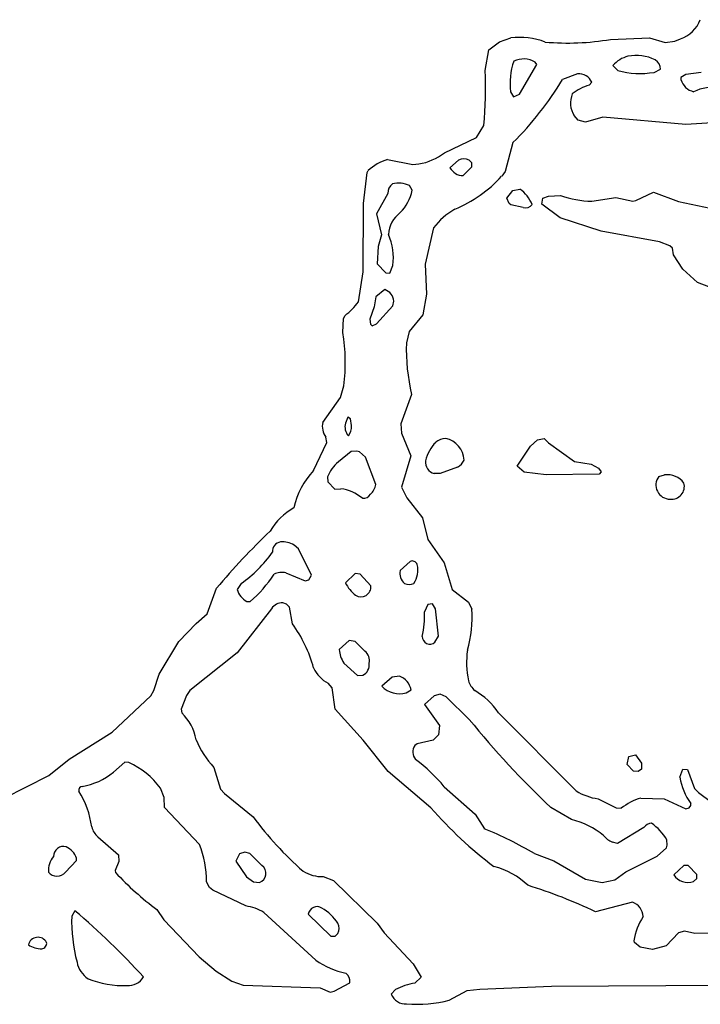
# Model space of a CAD drawing. Extents: x -7.2 to 7.3, y 0 to 5.8.
# Drawn here: x 1.1 to 1.7, y 1.2 to 2 of the extents above; entities that cross this region are included whole.
import ezdxf

# ---------------------------------------------------------------- set-up
doc = ezdxf.new("R2010")
doc.units = 0
doc.header["$MEASUREMENT"] = 0
doc.linetypes.add('solid', pattern=[0])
doc.layers.add('1', color=1, linetype='solid')

msp = doc.modelspace()

# ---------------------------------------------------------------- linework, layer by layer
at = {"layer": '1', "color": 7, "linetype": 'solid'}
for p, q in [((1.50697, 1.95626), (1.51626, 1.95937)), ((1.59827, 1.95819), (1.63035, 1.95941)), ((1.63035, 1.95941), (1.64323, 1.95563)), ((1.6511, 1.95685), (1.65571, 1.95854)), ((1.49803, 1.94957), (1.50697, 1.95626)), ((1.64323, 1.95563), (1.6511, 1.95685)), ((1.49516, 1.93272), (1.49803, 1.94957)), ((1.52335, 1.91307), (1.53772, 1.93752)), ((1.53772, 1.93752), (1.53618, 1.93941)), ((1.6002, 1.93669), (1.60409, 1.9326)), ((1.57106, 1.9298), (1.5587, 1.9252)), ((1.63406, 1.9311), (1.63929, 1.93358)), ((1.66008, 1.92933), (1.65606, 1.92685)), ((1.65606, 1.92685), (1.65614, 1.92516)), ((1.67272, 1.93106), (1.66008, 1.92933)), ((1.58055, 1.92063), (1.58272, 1.92291)), ((1.51606, 1.91512), (1.51854, 1.9111)), ((1.51854, 1.9111), (1.52335, 1.91307)), ((1.57154, 1.89181), (1.56835, 1.89551)), ((1.59177, 1.89421), (1.57768, 1.8902)), ((1.66012, 1.88811), (1.59177, 1.89421)), ((1.48803, 1.87748), (1.4939, 1.88748)), ((1.57768, 1.8902), (1.57154, 1.89181)), ((1.70634, 1.89122), (1.66012, 1.88811)), ((1.46157, 1.865), (1.48803, 1.87748)), ((1.51791, 1.87335), (1.5115, 1.84972)), ((1.41476, 1.85957), (1.43567, 1.85539)), ((1.43567, 1.85539), (1.44055, 1.85587)), ((1.47315, 1.85902), (1.46618, 1.85272)), ((1.47697, 1.84626), (1.48409, 1.85343)), ((1.48429, 1.85681), (1.48189, 1.85898)), ((1.48409, 1.85343), (1.48429, 1.85681)), ((1.39516, 1.82323), (1.39803, 1.84878)), ((1.39803, 1.84878), (1.39886, 1.85039)), ((1.5115, 1.84972), (1.5087, 1.84571)), ((1.43516, 1.83421), (1.43299, 1.83799)), ((1.41516, 1.83165), (1.40579, 1.81484)), ((1.51287, 1.82772), (1.51799, 1.83402)), ((1.51799, 1.83402), (1.5237, 1.8352)), ((1.54268, 1.82772), (1.54728, 1.82937)), ((1.54728, 1.82937), (1.55717, 1.8298)), ((1.61909, 1.82571), (1.63362, 1.83272)), ((1.63362, 1.83272), (1.65409, 1.825)), ((1.39476, 1.76701), (1.39516, 1.82323)), ((1.5148, 1.82331), (1.51287, 1.82772)), ((1.51626, 1.82209), (1.5148, 1.82331)), ((1.52634, 1.82008), (1.51626, 1.82209)), ((1.54177, 1.82272), (1.54268, 1.82772)), ((1.55673, 1.81165), (1.54177, 1.82272)), ((1.58276, 1.82516), (1.60268, 1.82823)), ((1.60268, 1.82823), (1.61642, 1.8252)), ((1.61642, 1.8252), (1.61909, 1.82571)), ((1.65409, 1.825), (1.69248, 1.81693)), ((1.40579, 1.81484), (1.40976, 1.79756)), ((1.59055, 1.80055), (1.55673, 1.81165)), ((1.40976, 1.79756), (1.40724, 1.78807)), ((1.45264, 1.80335), (1.44579, 1.77354)), ((1.63846, 1.79193), (1.59055, 1.80055)), ((1.64705, 1.78862), (1.63846, 1.79193)), ((1.64929, 1.78657), (1.64705, 1.78862)), ((1.40724, 1.78807), (1.40622, 1.77366)), ((1.65004, 1.78118), (1.64929, 1.78657)), ((1.65768, 1.76941), (1.65004, 1.78118)), ((1.40622, 1.77366), (1.41335, 1.76626)), ((1.44579, 1.77354), (1.44693, 1.74874)), ((1.39091, 1.74244), (1.39476, 1.76701)), ((1.41335, 1.76626), (1.41677, 1.76606)), ((1.41677, 1.76606), (1.41917, 1.77224)), ((1.66976, 1.75835), (1.65768, 1.76941)), ((1.68831, 1.75122), (1.66976, 1.75835)), ((1.41264, 1.75256), (1.40516, 1.74665)), ((1.44693, 1.74874), (1.44374, 1.73173)), ((1.40516, 1.74665), (1.40398, 1.73843)), ((1.41933, 1.73909), (1.42016, 1.74311)), ((1.40398, 1.73843), (1.40032, 1.72815)), ((1.40583, 1.72449), (1.41933, 1.73909)), ((1.37815, 1.71717), (1.37866, 1.72882)), ((1.37866, 1.72882), (1.37988, 1.73138)), ((1.40032, 1.72815), (1.40079, 1.72409)), ((1.40079, 1.72409), (1.40228, 1.72272)), ((1.40228, 1.72272), (1.40583, 1.72449)), ((1.44374, 1.73173), (1.43264, 1.71823)), ((1.43264, 1.71823), (1.43039, 1.7087)), ((1.37618, 1.66394), (1.37898, 1.67335)), ((1.36158, 1.64339), (1.37618, 1.66394)), ((1.43469, 1.66638), (1.42579, 1.64228)), ((1.38217, 1.64768), (1.38016, 1.64268)), ((1.38453, 1.6463), (1.38217, 1.64768)), ((1.38508, 1.64071), (1.38453, 1.6463)), ((1.42579, 1.64228), (1.42626, 1.63449)), ((1.35409, 1.6039), (1.36504, 1.62677)), ((1.36504, 1.62677), (1.36417, 1.63138)), ((1.42626, 1.63449), (1.43406, 1.61587)), ((1.53232, 1.62398), (1.53815, 1.62913)), ((1.53815, 1.62913), (1.5437, 1.6302)), ((1.5437, 1.6302), (1.5472, 1.62673)), ((1.5472, 1.62673), (1.56846, 1.61134)), ((1.38496, 1.61957), (1.37441, 1.61091)), ((1.38953, 1.61984), (1.38496, 1.61957)), ((1.39169, 1.61909), (1.38953, 1.61984)), ((1.39677, 1.61469), (1.39169, 1.61909)), ((1.52146, 1.60748), (1.53232, 1.62398)), ((1.40516, 1.59228), (1.39677, 1.61469)), ((1.43406, 1.61587), (1.42642, 1.5902)), ((1.56846, 1.61134), (1.5822, 1.60894)), ((1.47236, 1.60665), (1.45819, 1.60142)), ((1.52717, 1.6026), (1.52146, 1.60748)), ((1.54516, 1.6002), (1.52717, 1.6026)), ((1.5822, 1.60894), (1.58846, 1.60579)), ((1.58846, 1.60579), (1.59043, 1.60268)), ((1.59043, 1.60268), (1.58894, 1.60079)), ((1.36547, 1.59854), (1.36587, 1.59461)), ((1.36587, 1.59461), (1.37142, 1.58862)), ((1.45819, 1.60142), (1.45323, 1.6013)), ((1.58894, 1.60079), (1.54516, 1.6002)), ((1.63787, 1.59898), (1.64268, 1.6002)), ((1.37142, 1.58862), (1.37634, 1.58878)), ((1.42642, 1.5902), (1.43067, 1.58134)), ((1.43067, 1.58134), (1.44366, 1.56504)), ((1.44366, 1.56504), (1.44791, 1.54705)), ((1.44791, 1.54705), (1.4613, 1.52803)), ((1.34169, 1.53961), (1.33799, 1.54256)), ((1.35232, 1.51783), (1.34169, 1.53961)), ((1.43335, 1.52909), (1.42516, 1.52161)), ((1.4613, 1.52803), (1.46811, 1.50618)), ((1.3313, 1.51965), (1.34701, 1.51319)), ((1.34701, 1.51319), (1.35016, 1.51386)), ((1.35016, 1.51386), (1.35232, 1.51783)), ((1.38835, 1.51909), (1.38016, 1.51161)), ((1.39232, 1.51874), (1.38835, 1.51909)), ((1.4011, 1.50898), (1.39232, 1.51874)), ((1.26654, 1.48594), (1.27425, 1.50709)), ((1.29441, 1.51091), (1.2911, 1.50618)), ((1.46811, 1.50618), (1.4813, 1.49567)), ((1.31953, 1.49028), (1.2913, 1.45402)), ((1.29913, 1.4961), (1.30189, 1.49618)), ((1.33185, 1.49394), (1.32886, 1.495)), ((1.33425, 1.49154), (1.33185, 1.49394)), ((1.33657, 1.47795), (1.33425, 1.49154)), ((1.44787, 1.49374), (1.44516, 1.48768)), ((1.45177, 1.49429), (1.44787, 1.49374)), ((1.45429, 1.49028), (1.45177, 1.49429)), ((1.45665, 1.46756), (1.45429, 1.49028)), ((1.4813, 1.49567), (1.48429, 1.48996)), ((1.25748, 1.47815), (1.26654, 1.48594)), ((1.24331, 1.46339), (1.25748, 1.47815)), ((1.45382, 1.46272), (1.45665, 1.46756)), ((1.22697, 1.43638), (1.24331, 1.46339)), ((1.38335, 1.46409), (1.37516, 1.45661)), ((1.38815, 1.46319), (1.38335, 1.46409)), ((1.39626, 1.45543), (1.38815, 1.46319)), ((1.2913, 1.45402), (1.25228, 1.42291)), ((1.3789, 1.44563), (1.39016, 1.43547)), ((1.22256, 1.42303), (1.22697, 1.43638)), ((1.39016, 1.43547), (1.39457, 1.43559)), ((1.41862, 1.43409), (1.41016, 1.42661)), ((1.42461, 1.43492), (1.41862, 1.43409)), ((1.36925, 1.42528), (1.36602, 1.42898)), ((1.37177, 1.40776), (1.36925, 1.42528)), ((1.18854, 1.3889), (1.22016, 1.41874)), ((1.22016, 1.41874), (1.22256, 1.42303)), ((1.24957, 1.41882), (1.24516, 1.40764)), ((1.25228, 1.42291), (1.24957, 1.41882)), ((1.43028, 1.42102), (1.43429, 1.42354)), ((1.45323, 1.41878), (1.44516, 1.41161)), ((1.45815, 1.41996), (1.45323, 1.41878)), ((1.46295, 1.41783), (1.45815, 1.41996)), ((1.48209, 1.39929), (1.46295, 1.41783)), ((1.44516, 1.41161), (1.45768, 1.39421)), ((1.24516, 1.40764), (1.24571, 1.40465)), ((1.39484, 1.3822), (1.37177, 1.40776)), ((1.50598, 1.40476), (1.56992, 1.34051)), ((1.45768, 1.39421), (1.45665, 1.3865)), ((1.15319, 1.36657), (1.18854, 1.3889)), ((1.45665, 1.3865), (1.4524, 1.38213)), ((1.41543, 1.35646), (1.39484, 1.3822)), ((1.43929, 1.37933), (1.43717, 1.3778)), ((1.4524, 1.38213), (1.43929, 1.37933)), ((1.61181, 1.36213), (1.61327, 1.36878)), ((1.61327, 1.36878), (1.6187, 1.37016)), ((1.6187, 1.37016), (1.62358, 1.36319)), ((1.13646, 1.35311), (1.15319, 1.36657)), ((1.19886, 1.36406), (1.18941, 1.35587)), ((1.20213, 1.3639), (1.19886, 1.36406)), ((1.27213, 1.35988), (1.27744, 1.34193)), ((1.61717, 1.35677), (1.61181, 1.36213)), ((1.62358, 1.36319), (1.6237, 1.35835)), ((1.09957, 1.33445), (1.13646, 1.35311)), ((1.45039, 1.32665), (1.41543, 1.35646)), ((1.62091, 1.35654), (1.61717, 1.35677)), ((1.6237, 1.35835), (1.62091, 1.35654)), ((1.6552, 1.35177), (1.65768, 1.35827)), ((1.65768, 1.35827), (1.66157, 1.35799)), ((1.66157, 1.35799), (1.66724, 1.3426)), ((1.4615, 1.34398), (1.48697, 1.32146)), ((1.2311, 1.33504), (1.22819, 1.34287)), ((1.27744, 1.34193), (1.28079, 1.33835)), ((1.28079, 1.33835), (1.30429, 1.31925)), ((1.66724, 1.3426), (1.67047, 1.33921)), ((1.67047, 1.33921), (1.68134, 1.3313)), ((1.23157, 1.32693), (1.2311, 1.33504)), ((1.58799, 1.33402), (1.60276, 1.32665)), ((1.62315, 1.33465), (1.6422, 1.3339)), ((1.6422, 1.3339), (1.66012, 1.32587)), ((1.66295, 1.32661), (1.66429, 1.32854)), ((1.66429, 1.32854), (1.66421, 1.33024)), ((1.26016, 1.29657), (1.23157, 1.32693)), ((1.48697, 1.32146), (1.49445, 1.30941)), ((1.56622, 1.31705), (1.54917, 1.32681)), ((1.60276, 1.32665), (1.60697, 1.32622)), ((1.66012, 1.32587), (1.66295, 1.32661)), ((1.62571, 1.31039), (1.60386, 1.29736)), ((1.17673, 1.30272), (1.1935, 1.28799)), ((1.60386, 1.29736), (1.59976, 1.29839)), ((1.64413, 1.29362), (1.64488, 1.29579)), ((1.64488, 1.29579), (1.64461, 1.30035)), ((1.1935, 1.28799), (1.1939, 1.28248)), ((1.29303, 1.2887), (1.29016, 1.28264)), ((1.29764, 1.29016), (1.29303, 1.2887)), ((1.30169, 1.28909), (1.29764, 1.29016)), ((1.31154, 1.27921), (1.30169, 1.28909)), ((1.53575, 1.28902), (1.55154, 1.28303)), ((1.61087, 1.27413), (1.63654, 1.28701)), ((1.63654, 1.28701), (1.64413, 1.29362)), ((1.15004, 1.27366), (1.15906, 1.28335)), ((1.15906, 1.28335), (1.15906, 1.28516)), ((1.1939, 1.28248), (1.19091, 1.27512)), ((1.29016, 1.28264), (1.29894, 1.27)), ((1.55154, 1.28303), (1.57752, 1.26787)), ((1.65839, 1.27909), (1.6502, 1.27161)), ((1.66197, 1.27909), (1.65839, 1.27909)), ((1.66913, 1.27193), (1.66197, 1.27909)), ((1.19091, 1.27512), (1.19118, 1.27335)), ((1.60173, 1.26744), (1.61087, 1.27413)), ((1.66929, 1.26854), (1.66913, 1.27193)), ((1.26858, 1.26126), (1.26598, 1.26579)), ((1.29894, 1.27), (1.30465, 1.26591)), ((1.30465, 1.26591), (1.30945, 1.26531)), ((1.36205, 1.27016), (1.37051, 1.26685)), ((1.37051, 1.26685), (1.40642, 1.23181)), ((1.57752, 1.26787), (1.59142, 1.26516)), ((1.59142, 1.26516), (1.60173, 1.26744)), ((1.66654, 1.26602), (1.66929, 1.26854)), ((1.27122, 1.2589), (1.26858, 1.26126)), ((1.29835, 1.24594), (1.27122, 1.2589)), ((1.61618, 1.24902), (1.58587, 1.24118)), ((1.15776, 1.24201), (1.15512, 1.23764)), ((1.22524, 1.24299), (1.23102, 1.23465)), ((1.35594, 1.20154), (1.31311, 1.24067)), ((1.34965, 1.23917), (1.36835, 1.22122)), ((1.23102, 1.23465), (1.25992, 1.20417)), ((1.40642, 1.23181), (1.41209, 1.22378)), ((1.37177, 1.22102), (1.37394, 1.22343)), ((1.41209, 1.22378), (1.43587, 1.1985)), ((1.65421, 1.22394), (1.64409, 1.21311)), ((1.65894, 1.22512), (1.65421, 1.22394)), ((1.66764, 1.22319), (1.65894, 1.22512)), ((1.73004, 1.22449), (1.66764, 1.22319)), ((1.36835, 1.22122), (1.37177, 1.22102)), ((1.61803, 1.21591), (1.61752, 1.21728)), ((1.62252, 1.21201), (1.61803, 1.21591)), ((1.63268, 1.21012), (1.62252, 1.21201)), ((1.64409, 1.21311), (1.63268, 1.21012)), ((1.25992, 1.20417), (1.27398, 1.19236)), ((1.43587, 1.1985), (1.44256, 1.18752)), ((1.27398, 1.19236), (1.28681, 1.18402)), ((1.28681, 1.18402), (1.2961, 1.18095)), ((1.37091, 1.17594), (1.38378, 1.18287)), ((1.44256, 1.18752), (1.4374, 1.1826)), ((1.2961, 1.18095), (1.35949, 1.17854)), ((1.35949, 1.17854), (1.36764, 1.17512)), ((1.36764, 1.17512), (1.37091, 1.17594)), ((1.42126, 1.1772), (1.41795, 1.17335)), ((1.46563, 1.16858), (1.4802, 1.17634)), ((1.4802, 1.17634), (1.49071, 1.17752)), ((1.49071, 1.17752), (1.54965, 1.18012)), ((1.54965, 1.18012), (1.72783, 1.18102))]:
    msp.add_line(p, q, dxfattribs=at)
for centre, radius, start, end in [((1.64661, 1.98429), 0.0273, 289.47137, 338.70532), ((1.52354, 1.90043), 0.05939, 69.30125, 97.03844), ((1.56289, 2.16438), 0.2092, 264.96358, 279.73492), ((1.61871, 1.92058), 0.02455, 104.61565, 138.96665), ((1.61935, 1.91034), 0.03467, 63.24716, 101.36608), ((1.56799, 1.92233), 0.05243, 160.08062, 187.91119), ((1.52674, 1.9242), 0.0179, 58.15845, 116.6828), ((1.63042, 1.93368), 0.00887, 359.39477, 419.20869), ((1.20742, 1.91809), 0.28811, 353.90043, 362.90919), ((1.57231, 1.91861), 0.01127, 22.48092, 96.33456), ((1.62254, 2.00116), 0.071, 254.94596, 279.33699), ((1.33247, 2.06119), 0.26396, 314.63129, 328.98871), ((1.59276, 1.88085), 0.04161, 107.06524, 128.65406), ((1.66986, 1.92907), 0.01426, 195.91399, 256.52398), ((1.68488, 1.87465), 0.04451, 85.48336, 114.34409), ((1.58416, 1.90589), 0.01891, 156.7968, 213.29562), ((1.43352, 1.90082), 0.0455, 278.89474, 308.07072), ((1.4296, 1.81547), 0.04652, 108.59171, 131.35482), ((1.47748, 1.85), 0.01, 63.82179, 115.66146), ((1.47699, 1.85853), 0.01227, 208.2808, 269.91444), ((1.42872, 1.91849), 0.10813, 292.55281, 317.69813), ((1.42434, 1.83199), 0.00919, 126.92591, 182.08844), ((1.42418, 1.82036), 0.01972, 63.44197, 105.76722), ((1.39855, 1.84199), 0.03743, 315.57504, 348.0135), ((1.5041, 1.80899), 0.03273, 24.4207, 53.20209), ((1.58437, 1.90683), 0.08169, 250.55035, 268.87101), ((1.52839, 1.82666), 0.00689, 252.68915, 323.10237), ((1.4396, 1.79642), 0.02409, 126.47988, 176.63413), ((1.50024, 1.76635), 0.06029, 119.89288, 142.15095), ((1.37334, 1.77881), 0.0463, 351.84788, 384.26406), ((1.40862, 1.74165), 0.01163, 7.22773, 69.80052), ((1.35051, 1.77167), 0.04986, 306.09217, 324.11194), ((1.22391, 1.69234), 0.15623, 353.01773, 369.14411), ((1.58308, 1.7028), 0.1528, 177.78821, 193.79141), ((1.37575, 1.64017), 0.01453, 167.20437, 217.21547), ((1.39089, 1.63989), 0.01109, 165.42598, 221.91616), ((1.37536, 1.63912), 0.00985, 317.65079, 369.30303), ((1.47712, 1.60459), 0.03185, 135.26932, 166.82423), ((1.4633, 1.61649), 0.01372, 92.5937, 129.96132), ((1.45859, 1.61137), 0.01926, 2.83241, 77.76432), ((1.39317, 1.58793), 0.02966, 129.23318, 159.03928), ((1.45594, 1.61081), 0.00989, 173.96983, 254.09752), ((1.46653, 1.61776), 0.01255, 297.71105, 334.31342), ((1.39977, 1.55994), 0.06339, 136.10311, 168.04851), ((1.64724, 1.59197), 0.01169, 143.18826, 269.84547), ((1.64491, 1.5832), 0.01714, 37.10314, 97.49541), ((1.37251, 1.55543), 0.03357, 49.88417, 83.44369), ((1.39176, 1.59452), 0.01358, 311.6562, 350.52562), ((1.64833, 1.59082), 0.01061, -96.10496, 14.87339), ((1.39521, 1.58732), 0.00631, 260.17439, 332.13558), ((1.36218, 1.52884), 0.05053, 118.90143, 150.16135), ((1.69676, 1.15394), 0.55066, 133.40918, 140.11021), ((1.32793, 1.53743), 0.00781, 97.91544, 185.68029), ((1.32828, 1.52609), 0.01912, 59.46385, 94.28138), ((1.23331, 1.59775), 0.10619, 305.12722, 324.87276), ((1.4363, 1.51957), 0.01133, 169.61166, 228.66256), ((1.43513, 1.52506), 0.00442, 19.58185, 113.83872), ((1.42009, 1.52197), 0.01973, 326.43354, 373.36787), ((1.23371, 1.57573), 0.10477, 310.59736, 326.91655), ((1.32773, 1.50722), 0.01292, 73.98129, 118.85084), ((1.30722, 1.51079), 0.01677, 195.94765, 241.15332), ((1.40596, 1.52407), 0.02865, 205.76642, 232.76379), ((1.39297, 1.50818), 0.00817, 237.84336, 365.57756), ((1.43268, 1.51881), 0.00866, 243.50209, 296.43907), ((1.32796, 1.4852), 0.00984, 84.74634, 148.96791), ((1.38847, 1.4835), 0.09603, -16.50553, 3.85478), ((1.37582, 1.48375), 0.06945, -13.51224, 3.24504), ((1.24524, 1.41156), 0.11291, 15.41578, 36.01523), ((1.44961, 1.46736), 0.00627, 178.51246, 312.20886), ((1.39748, 1.45809), 0.02237, 183.77028, 213.83788), ((1.3899, 1.44762), 0.01008, 347.23843, 410.84105), ((1.55453, 1.44608), 0.07467, 172.19657, 191.57388), ((1.37938, 1.45357), 0.02799, 205.3831, 241.4912), ((1.39052, 1.44398), 0.00931, 295.75798, 368.74155), ((1.41932, 1.42061), 0.01525, 11.07804, 69.73188), ((1.42479, 1.44026), 0.02, 223.01132, 285.92925), ((1.4992, 1.43661), 0.01865, 197.16647, 227.23953), ((1.4613, 1.37638), 0.05294, 32.42805, 61.53033), ((1.21722, 1.37534), 0.04088, 10.23105, 45.80744), ((2.05293, 1.86036), 0.73379, 218.92818, 226.64559), ((1.3231, 1.40894), 0.07074, 201.85825, 223.90267), ((1.44482, 1.37263), 0.00924, 146.00636, 221.93886), ((1.17362, 1.30189), 0.06824, 36.90646, 65.31093), ((1.34269, 1.24312), 0.15584, 40.32813, 52.31813), ((1.15487, 1.39801), 0.05449, 279.41396, 309.34145), ((1.70458, 1.35979), 0.05003, 189.22371, 216.20917), ((1.1643, 1.34091), 0.00338, 98.77004, 188.0575), ((1.09883, 1.30131), 0.0734, 7.47897, 32.2053), ((1.59442, 1.38027), 0.04669, 238.36196, 262.09393), ((1.63595, 1.29031), 0.04615, 106.10459, 128.90596), ((1.53045, 1.48606), 0.28102, 216.41064, 228.80198), ((1.71821, 1.5622), 0.35666, 221.33178, 232.7576), ((1.5482, 1.24782), 0.07153, 51.67058, 75.40497), ((1.63303, 1.30515), 0.009, 96.76981, 144.41343), ((1.60169, 1.27356), 0.0506, 31.9758, 53.23805), ((1.18665, 1.31463), 0.0155, 194.04539, 230.21379), ((1.36643, 0.99815), 0.33655, 59.79586, 67.64335), ((1.60546, 1.31322), 0.01589, 215.75772, 249.01383), ((1.14832, 1.28668), 0.0082, 74.17579, 180.36423), ((1.18738, 1.26686), 0.07862, 359.22167, 382.212), ((1.14424, 1.28032), 0.01558, 18.09065, 66.12186), ((1.15404, 1.2751), 0.01806, 140.40803, 184.20286), ((1.30697, 1.27279), 0.00788, 288.35206, 414.57127), ((1.14308, 1.27962), 0.00916, 219.58685, 319.4483), ((1.38103, 1.45206), 0.26074, 223.26975, 233.30726), ((1.36069, 1.29862), 0.02849, 237.43106, 272.72313), ((1.48774, 1.21852), 0.06151, 46.19505, 76.24541), ((1.66197, 1.27935), 0.01409, 213.30476, 288.91717), ((1.40734, 0.86672), 0.41484, 64.51099, 72.75678), ((1.6122, 1.23684), 0.01281, 1.44089, 71.87083), ((0.78251, 0.7968), 0.58225, 42.16352, 49.87386), ((1.29195, 1.20474), 0.0417, 59.50124, 81.17205), ((1.35698, 1.23797), 0.00743, 57.75475, 170.65399), ((1.33858, 1.20768), 0.04287, 34.07204, 58.55965), ((1.29083, 1.23424), 0.13575, 178.56755, 194.71394), ((1.36621, 1.22771), 0.00884, 331.01444, 386.80433), ((1.66299, 1.21152), 0.04584, 145.98349, 172.78044), ((1.12738, 1.21212), 0.00811, 28.77841, 166.76325), ((1.13002, 1.22973), 0.01895, 236.22881, 271.71972), ((1.13019, 1.21516), 0.00439, 275.26619, 371.40507), ((1.17964, 1.20336), 0.02043, 190.14621, 237.23404), ((1.39158, 1.24969), 0.05991, 233.50118, 259.50847), ((1.37592, 1.18435), 0.008, 349.35511, 413.55916), ((1.19813, 1.2598), 0.07933, 248.13342, 271.77813), ((1.2018, 1.19458), 0.01412, 265.08497, 330.55668), ((1.44815, 1.12359), 0.05998, 100.32124, 116.6327), ((1.42944, 1.17772), 0.01229, 200.82337, 275.00417), ((1.43902, 1.2692), 0.10408, 265.30979, 284.81196)]:
    msp.add_arc(centre, radius, start, end, dxfattribs=at)

doc.saveas('drawing.dxf')
